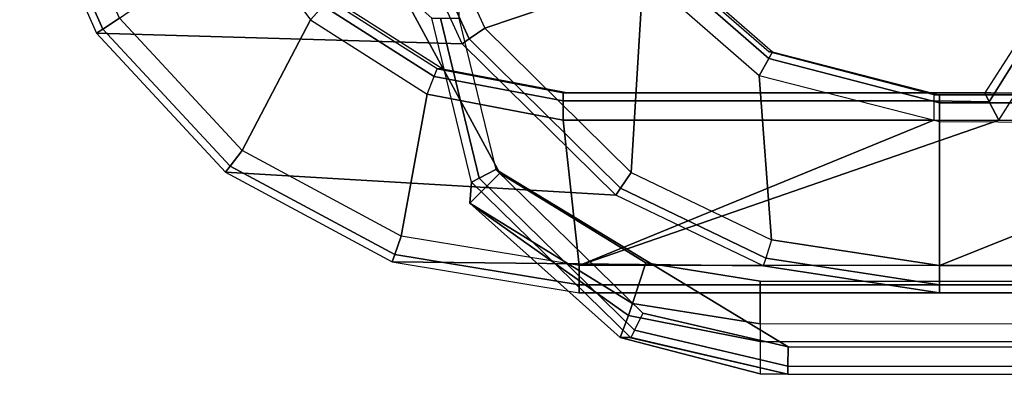
# Model space of a CAD drawing. Units: inches. Extents: x -13.1 to 14.7, y -23.4 to 23.4.
# Drawn here: x -13.1 to -10.9, y -23.4 to -22.5 of the extents above; entities that cross this region are included whole.
import ezdxf

# ---------------------------------------------------------------- set-up
doc = ezdxf.new("R2010")
doc.units = ezdxf.units.IN
doc.header["$MEASUREMENT"] = 0
doc.layers.add('SEAT-ARM', color=5, linetype='Continuous')
doc.layers.add('SEAT-ARMCAP', color=5, linetype='Continuous')

msp = doc.modelspace()

# ---------------------------------------------------------------- linework, layer by layer
at = {"layer": 'SEAT-ARM'}
for points in [[(-11.6961, -22.4302, 24.8801), (-11.8453, -22.1011, 24.8801), (-12.2419, -22.1524, 24.8801), (-12.0586, -22.5529, 24.8801)], [(-12.9324, -22.5549, 13.0438), (-13.1064, -22.1638, 13.0441), (-13.1225, -22.168, 13.091), (-12.9465, -22.5642, 13.0904)], [(-12.8944, -22.5299, 13.0242), (-13.0622, -22.1524, 13.0242), (-13.1064, -22.1638, 13.0441), (-12.9324, -22.5549, 13.0438)], [(-12.2832, -22.1631, 24.8633), (-12.0939, -22.5773, 24.8631), (-12.1099, -22.5884, 24.8212), (-12.3022, -22.168, 24.8219)], [(-12.2419, -22.1524, 24.8801), (-12.0586, -22.5529, 24.8801), (-12.0939, -22.5773, 24.8631), (-12.2832, -22.1631, 24.8633)], [(-12.3022, -22.168, 24.8219), (-13.1225, -22.168, 13.091), (-12.9465, -22.5642, 13.0904), (-12.1099, -22.5884, 24.8212)], [(-12.8944, -22.5299, 13.0242), (-12.607, -22.3309, 13.0242), (-12.4575, -22.5334, 13.0867), (-12.6137, -22.8328, 13.0242)], [(-11.4308, -22.6618, 24.8801), (-11.6961, -22.4302, 24.8801), (-11.6597, -22.403, 24.8606), (-11.409, -22.6225, 24.8611)], [(-11.409, -22.6225, 24.8611), (-11.6597, -22.403, 24.8606), (-11.6461, -22.3928, 24.8141), (-11.4005, -22.6072, 24.8155)], [(-11.4005, -22.6072, 24.8155), (-11.409, -22.6072, 24.6931), (-11.6546, -22.3928, 24.6931), (-11.6461, -22.3928, 24.8141)], [(-11.6961, -22.4302, 24.8801), (-12.0586, -22.5529, 24.8801), (-11.7237, -22.8831, 24.8801), (-11.6961, -22.4302, 24.8801)], [(-11.4308, -22.6618, 24.8801), (-11.6961, -22.4302, 24.8801), (-11.7237, -22.8831, 24.8801), (-11.4025, -23.0376, 24.8801)], [(-12.1744, -22.6632, 13.042), (-12.4279, -22.502, 13.0415), (-12.4575, -22.5334, 13.0242), (-12.1905, -22.7037, 13.0242)], [(-12.1674, -22.6457, 13.0851), (-12.4146, -22.488, 13.0837), (-12.4279, -22.502, 13.0415), (-12.1744, -22.6632, 13.042)], [(-12.1543, -22.6457, 13.2736), (-12.1674, -22.6457, 13.0851), (-12.4146, -22.488, 13.0837), (-12.4014, -22.488, 13.2736)], [(-12.6137, -22.8328, 13.0242), (-12.8944, -22.5299, 13.0242), (-12.9324, -22.5549, 13.0438), (-12.6413, -22.8685, 13.0435)], [(-12.6137, -22.8328, 13.0242), (-12.4575, -22.5334, 13.0242), (-12.1905, -22.7037, 13.0242), (-12.25, -23.0287, 13.0242)], [(-10.0975, -22.7008, 24.7628), (-9.9989, -22.5312, 24.6307), (-10.8256, -22.5618, 13.0842), (-10.9141, -22.7009, 13.0842)], [(-12.6413, -22.8685, 13.0435), (-12.9324, -22.5549, 13.0438), (-12.9465, -22.5642, 13.0904), (-12.6519, -22.8822, 13.0894)], [(-12.1099, -22.5884, 24.8212), (-12.9465, -22.5642, 13.0904), (-12.6519, -22.8822, 13.0894), (-11.7584, -22.935, 24.8201)], [(-12.0586, -22.5529, 24.8801), (-11.7237, -22.8831, 24.8801), (-11.7478, -22.9191, 24.8627), (-12.0939, -22.5773, 24.8631)], [(-10.8256, -22.5618, 13.0842), (-10.9141, -22.7009, 13.0842), (-10.9046, -22.7214, 13.0404), (-10.8108, -22.5712, 13.0418)], [(-10.8108, -22.5712, 13.0418), (-10.9046, -22.7214, 13.0404), (-10.8827, -22.7633, 13.0242), (-10.775, -22.594, 13.0242)], [(-12.0939, -22.5773, 24.8631), (-11.7478, -22.9191, 24.8627), (-11.7584, -22.935, 24.8201), (-12.1099, -22.5884, 24.8212)], [(-11.0179, -22.7234, 24.8618), (-11.409, -22.6225, 24.8611), (-11.4005, -22.6072, 24.8155), (-11.0179, -22.7051, 24.8176)], [(-11.409, -22.6072, 24.6931), (-11.4005, -22.6072, 24.8155), (-11.0179, -22.7051, 24.8176), (-11.031, -22.7051, 24.6931)], [(-10.8827, -22.7633, 13.0242), (-10.775, -22.594, 13.0242), (10.7235, -22.594, 13.0242), (10.9199, -22.9029, 13.0242)], [(-11.0179, -22.7676, 24.8801), (-11.4308, -22.6618, 24.8801), (-11.409, -22.6225, 24.8611), (-11.0179, -22.7234, 24.8618)], [(-12.1674, -22.6457, 13.0851), (-11.8795, -22.7008, 13.0867), (-11.8795, -22.7192, 13.0425), (-12.1744, -22.6632, 13.042)], [(-12.1543, -22.6457, 13.2736), (-11.8664, -22.7008, 13.2736), (-11.8795, -22.7008, 13.0867), (-12.1674, -22.6457, 13.0851)], [(-12.1744, -22.6632, 13.042), (-11.8795, -22.7192, 13.0425), (-11.8795, -22.7633, 13.0242), (-12.1905, -22.7037, 13.0242)], [(-11.0179, -23.0964, 24.8801), (-11.0179, -22.7676, 24.8801), (-11.4308, -22.6618, 24.8801), (-11.4025, -23.0376, 24.8801)], [(-12.25, -23.0287, 13.0242), (-12.1905, -22.7037, 13.0242), (-11.8795, -22.7633, 13.0242), (-11.8426, -23.0964, 13.0242)], [(-11.8795, -22.7008, 13.0867), (-11.0314, -22.7008, 13.0867), (-11.0314, -22.7192, 13.0425), (-11.8795, -22.7192, 13.0425)], [(-11.0183, -22.7008, 13.2736), (-11.0314, -22.7008, 13.0867), (-11.8795, -22.7008, 13.0867), (-11.8664, -22.7008, 13.2736)], [(-10.9141, -22.7009, 13.0842), (-11.0314, -22.7008, 13.0867), (-11.0314, -22.7192, 13.0425), (-10.9046, -22.7214, 13.0404)], [(-11.0183, -22.7008, 13.2736), (-10.9009, -22.7008, 13.2736), (-10.9141, -22.7009, 13.0842), (-11.0314, -22.7008, 13.0867)], [(-10.2067, -22.7051, 24.8176), (-10.2067, -22.7051, 24.6931), (-11.031, -22.7051, 24.6931), (-11.0179, -22.7051, 24.8176)], [(-10.2067, -22.7234, 24.8618), (-11.0179, -22.7234, 24.8618), (-11.0179, -22.7051, 24.8176), (-10.2067, -22.7051, 24.8176)], [(-11.8795, -22.7192, 13.0425), (-11.0314, -22.7192, 13.0425), (-11.0314, -22.7633, 13.0242), (-11.8795, -22.7633, 13.0242)], [(-10.9046, -22.7214, 13.0404), (-11.0314, -22.7192, 13.0425), (-11.0314, -22.7633, 13.0242), (-10.8827, -22.7633, 13.0242)], [(-10.2067, -22.7715, 24.8801), (-11.0179, -22.7676, 24.8801), (-11.0179, -22.7234, 24.8618), (-10.2067, -22.7234, 24.8618)], [(-11.8426, -23.0964, 13.0242), (-11.8795, -22.7633, 13.0242), (-11.0314, -22.7633, 13.0242), (-11.8426, -23.0964, 13.0867)], [(-11.8426, -23.0964, 13.0242), (-11.0314, -22.7633, 13.0242), (-10.8827, -22.7633, 13.0242)], [(10.9199, -22.9029, 13.0242), (10.9199, -23.0964, 13.0242), (-11.8426, -23.0964, 13.0242), (-10.8827, -22.7633, 13.0242)], [(-10.2067, -22.7715, 24.8801), (-11.0179, -22.7676, 24.8801), (-11.0179, -23.0964, 24.8801), (-10.2067, -22.7715, 24.8801)], [(-10.2067, -22.7715, 24.8801), (-11.0179, -23.0964, 24.8801), (10.0993, -23.0964, 24.8801), (10.0993, -22.8854, 24.8801)], [(-12.25, -23.0287, 13.0242), (-12.6137, -22.8328, 13.0242), (-12.6413, -22.8685, 13.0435), (-12.2645, -23.071, 13.043)], [(-12.2645, -23.071, 13.043), (-12.6413, -22.8685, 13.0435), (-12.6519, -22.8822, 13.0894), (-12.2702, -23.0878, 13.0881)], [(-11.7584, -22.935, 24.8201), (-12.6519, -22.8822, 13.0894), (-12.2702, -23.0878, 13.0881), (-11.4214, -23.0972, 24.819)], [(-11.7237, -22.8831, 24.8801), (-11.4025, -23.0376, 24.8801), (-11.4157, -23.0793, 24.8623), (-11.7478, -22.9191, 24.8627)], [(-11.7478, -22.9191, 24.8627), (-11.4157, -23.0793, 24.8623), (-11.4214, -23.0972, 24.819), (-11.7584, -22.935, 24.8201)], [(-11.8426, -23.0964, 13.0242), (-12.25, -23.0287, 13.0242), (-12.2645, -23.071, 13.043), (-11.8426, -23.1406, 13.0425)], [(-11.0179, -23.0964, 24.8801), (-11.4025, -23.0376, 24.8801), (-11.4157, -23.0793, 24.8623), (-11.0179, -23.1406, 24.8618)], [(-11.8426, -23.1406, 13.0425), (-12.2645, -23.071, 13.043), (-12.2702, -23.0878, 13.0881), (-11.8426, -23.1589, 13.0867)], [(-11.4214, -23.0972, 24.819), (-12.2702, -23.0878, 13.0881), (-11.8426, -23.1589, 13.0867), (-11.0179, -23.1589, 24.8176)], [(-11.0179, -23.1406, 24.8618), (-11.4157, -23.0793, 24.8623), (-11.4214, -23.0972, 24.819), (-11.0179, -23.1589, 24.8176)], [(10.9199, -23.0964, 13.0242), (-11.8426, -23.0964, 13.0242), (-11.8426, -23.1406, 13.0425), (10.9191, -23.1406, 13.0426)], [(-11.0179, -23.1406, 24.8618), (10.0986, -23.1406, 24.8618), (10.0993, -23.0964, 24.8801), (-11.0179, -23.0964, 24.8801)], [(10.9191, -23.1406, 13.0426), (-11.8426, -23.1406, 13.0425), (-11.8426, -23.1589, 13.0867), (10.9172, -23.1589, 13.0867)], [(-11.0179, -23.1589, 24.8176), (10.0969, -23.1589, 24.8176), (10.0986, -23.1406, 24.8618), (-11.0179, -23.1406, 24.8618)], [(10.0969, -23.1589, 24.8176), (-11.0179, -23.1589, 24.8176), (-11.8426, -23.1589, 13.0867), (10.9172, -23.1589, 13.0867)]]:
    msp.add_3dface(points, dxfattribs=at)
at = {"layer": 'SEAT-ARMCAP'}
for points, invisible_edges in [([(-12.25, -21.7415, 24.9699), (-12.1872, -21.6791, 24.9699), (-11.4281, -23.1324, 24.9699), (-11.6901, -23.0903, 24.9699)], 10), ([(-11.4281, -23.1324, 24.9699), (-12.1872, -21.6791, 24.9699), (-9.4839, -21.6825, 24.9699), (-11.4281, -23.1324, 24.9699)], 5), ([(-11.4281, -23.1324, 24.9699), (-9.4839, -21.6825, 24.9699), (-9.0751, -21.8957, 24.9699), (-11.4281, -23.1324, 24.9699)], 5), ([(-12.25, -21.7415, 24.9699), (-11.6901, -23.0903, 24.9699), (-12.0239, -22.8845, 24.9699), (-12.2509, -22.4663, 24.9699)], 1), ([(-12.1166, -21.7417, 25.9299), (-12.1176, -22.5302, 25.9299), (-12.0332, -22.8766, 25.9299), (-11.3647, -23.2827, 25.9299)], 8), ([(10.8244, -21.7704, 25.9299), (-12.1166, -21.7417, 25.9299), (-11.3647, -23.2827, 25.9299), (10.8225, -23.3104, 25.9299)], 10), ([(-11.4281, -23.1324, 24.9699), (-9.0751, -21.8957, 24.9699), (9.4908, -21.9222, 24.9699), (9.4908, -23.1615, 24.985)], 5), ([(-12.093, -22.9533, 25.4717), (-12.0886, -22.9053, 25.8718), (-12.1799, -22.5301, 25.8723), (-12.2509, -22.4663, 24.9699)], 8), ([(-12.093, -22.9533, 25.4717), (-12.2509, -22.4663, 24.9699), (-12.0239, -22.8845, 24.9699), (-12.093, -22.9533, 25.4717)], 1), ([(-11.4282, -23.23, 25.4717), (-11.4281, -23.1324, 24.9699), (9.4908, -23.1615, 24.985), (9.4907, -23.2561, 25.4717)], 4), ([(-11.3648, -23.3452, 25.8674), (-11.4283, -23.3441, 25.5637), (9.4906, -23.3712, 25.5637), (10.8224, -23.3729, 25.8674)], 4)]:
    msp.add_3dface(points, dxfattribs=dict(at, invisible_edges=invisible_edges))
for points in [[(-12.0886, -22.9053, 25.8718), (-12.1799, -22.5301, 25.8723), (-12.16, -22.5302, 25.9133), (-12.0711, -22.8963, 25.9131)], [(-12.0711, -22.8963, 25.9131), (-12.16, -22.5302, 25.9133), (-12.1176, -22.5302, 25.9299), (-12.0332, -22.8766, 25.9299)], [(-11.7205, -23.183, 25.4717), (-12.093, -22.9533, 25.4717), (-12.0239, -22.8845, 24.9699), (-11.6901, -23.0903, 24.9699)], [(-11.7157, -23.2444, 25.9124), (-12.0711, -22.8963, 25.9131), (-12.0332, -22.8766, 25.9299), (-11.6966, -23.2055, 25.9299)], [(-11.3647, -23.2827, 25.9299), (-12.0332, -22.8766, 25.9299), (-11.6966, -23.2055, 25.9299), (-11.3647, -23.2827, 25.9299)], [(-12.093, -22.9533, 25.4717), (-11.7487, -23.2614, 25.5601), (-11.7241, -23.2615, 25.8696), (-12.0886, -22.9053, 25.8718)], [(-11.7241, -23.2615, 25.8696), (-12.0886, -22.9053, 25.8718), (-12.0711, -22.8963, 25.9131), (-11.7157, -23.2444, 25.9124)], [(-12.093, -22.9533, 25.4717), (-11.7205, -23.183, 25.4717), (-11.7296, -23.2105, 25.5281), (-12.093, -22.9533, 25.4717)], [(-12.093, -22.9533, 25.4717), (-11.7296, -23.2105, 25.5281), (-11.7487, -23.2614, 25.5601), (-12.093, -22.9533, 25.4717)], [(-11.7487, -23.2614, 25.5601), (-12.093, -22.9533, 25.4717), (-11.7296, -23.2105, 25.5281)], [(-11.6901, -23.0903, 24.9699), (-11.4281, -23.1324, 24.9699), (-11.4282, -23.23, 25.4717), (-11.7205, -23.183, 25.4717)], [(-11.7205, -23.183, 25.4717), (-11.4282, -23.23, 25.4717), (-11.4282, -23.2702, 25.5385), (-11.7296, -23.2105, 25.5281)], [(-11.7296, -23.2105, 25.5281), (-11.4282, -23.2702, 25.5385), (-11.4283, -23.3441, 25.5637), (-11.7487, -23.2614, 25.5601)], [(-11.7157, -23.2444, 25.9124), (-11.3648, -23.3268, 25.9116), (-11.3647, -23.2827, 25.9299), (-11.6966, -23.2055, 25.9299)], [(-11.7241, -23.2615, 25.8696), (-11.3648, -23.3452, 25.8674), (-11.3648, -23.3268, 25.9116), (-11.7157, -23.2444, 25.9124)], [(-11.4282, -23.2702, 25.5385), (9.4907, -23.2968, 25.5388), (9.4907, -23.2561, 25.4717), (-11.4282, -23.23, 25.4717)], [(-11.7487, -23.2614, 25.5601), (-11.4283, -23.3441, 25.5637), (-11.3648, -23.3452, 25.8674), (-11.7244, -23.2614, 25.8696)], [(-11.4283, -23.3441, 25.5637), (9.4906, -23.3712, 25.5637), (9.4907, -23.2968, 25.5388), (-11.4282, -23.2702, 25.5385)], [(10.8225, -23.3104, 25.9299), (-11.3647, -23.2827, 25.9299), (-11.3648, -23.3268, 25.9116), (10.8224, -23.3546, 25.9116)], [(10.8224, -23.3546, 25.9116), (-11.3648, -23.3268, 25.9116), (-11.3648, -23.3452, 25.8674), (10.8224, -23.3729, 25.8674)]]:
    msp.add_3dface(points, dxfattribs=at)

doc.saveas('drawing.dxf')
